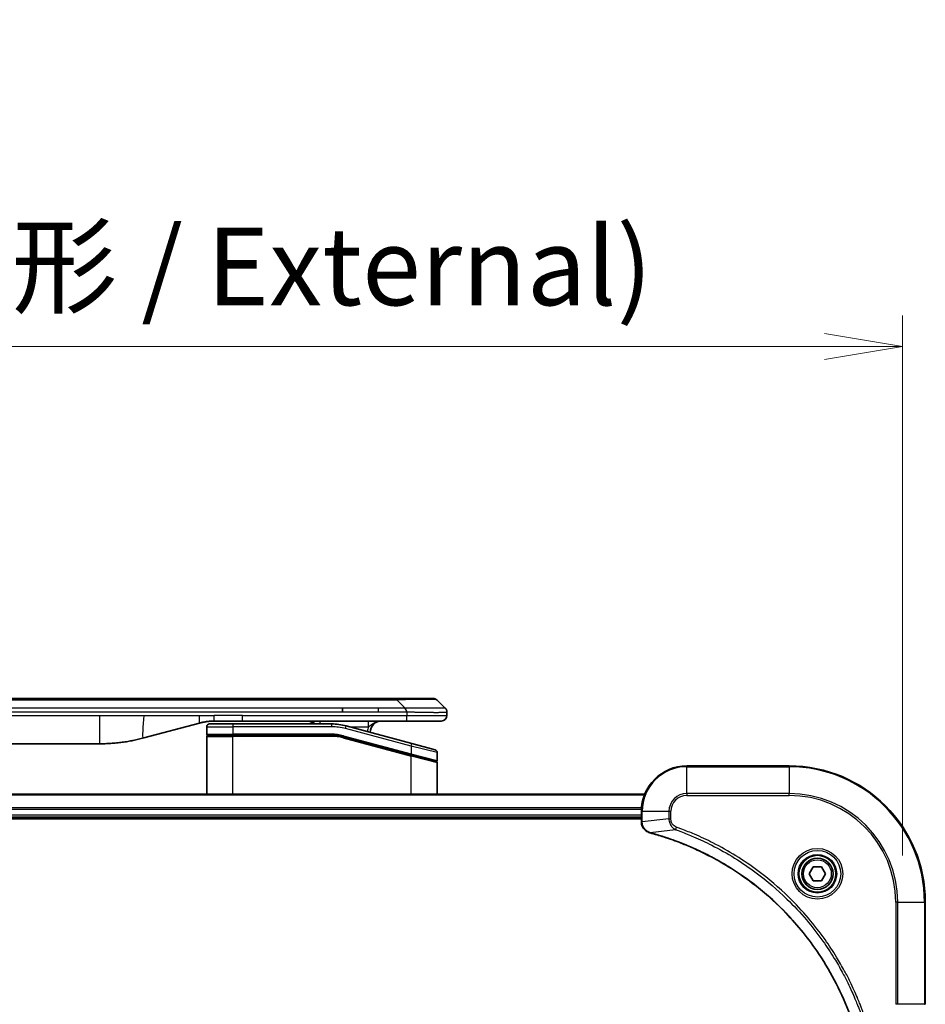
# Model space of a CAD drawing. Units: millimetres. Extents: x 0 to 8858, y 0 to 1546.
# Drawn here: x 3188 to 3348, y 869 to 1042 of the extents above; entities that cross this region are included whole.
import ezdxf

# ---------------------------------------------------------------- set-up
doc = ezdxf.new("R2010")
doc.units = ezdxf.units.MM
for name, color, linetype, lineweight in [('Dimension (ISO)', 7, 'Continuous', 18), ('Dimension (ISO) @ 1', 7, 'Continuous', 18), ('Visible (ISO)', 7, 'Continuous', 35), ('Visible Narrow (ISO)', 7, 'Continuous', 25)]:
    doc.layers.add(name, color=color, linetype=linetype, lineweight=lineweight)
doc.styles.add('Note Text (TK)', font='MS PGothic.ttf')
doc.dimstyles.new('Default - Method 1b (TK)', dxfattribs={"dimscale": 4.5, "dimtxt": 2.5, "dimasz": 2.5, "dimexe": 1, "dimexo": 1.5, "dimgap": 1, "dimtad": 1, "dimtoh": 1, "dimrnd": 1e-08, "dimdsep": 46, "dimtxsty": 'Note Text (TK)', "dimblk": 'OPEN', "dimcen": 0.09, "dimdle": 5, "dimclrd": 100, "dimclre": 100, "dimclrt": 7, "dimadec": 1, "dimazin": 1, "dimtfac": 1, "dimtmove": 0, "dimatfit": 3, "dimldrblk": 'OPEN', "dimfxl": 1, "dimtolj": 1, "dimlwd": -1, "dimlwe": -1, "dimarcsym": 0})

# ---------------------------------------------------------------- blocks, each defined once
blk = doc.blocks.new('_Open')
at = {"color": 0, "linetype": 'ByBlock', "lineweight": -2}
for p, q in [((-1, 0.167), (0, 0)), ((-1, -0.167), (0, 0)), ((0, 0), (-1, 0))]:
    blk.add_line(p, q, dxfattribs=at)
blk = doc.blocks.new('*D44')
at = {"layer": 'Defpoints', "color": 0}
for p in [(3343.96, 984.76), (2983.96, 886.88), (3343.96, 886.88)]:
    blk.add_point(p, dxfattribs=at)
at = {"layer": 'Dimension (ISO)', "color": 100}
for p, q in [((2983.96, 895.13), (2983.96, 990.26)), ((3343.96, 895.13), (3343.96, 990.26)), ((2997.71, 984.76), (3330.21, 984.76))]:
    blk.add_line(p, q, dxfattribs=at)
at = {"layer": 'Dimension (ISO)', "color": 100, "xscale": 13.75, "yscale": 13.75, "zscale": 13.75, "rotation": 180}
blk.add_blockref('_Open', (2983.96, 984.76), dxfattribs=at)
at = {"layer": 'Dimension (ISO)', "color": 100, "xscale": 13.75, "yscale": 13.75, "zscale": 13.75}
blk.add_blockref('_Open', (3343.96, 984.76), dxfattribs=at)
at = {"layer": 'Dimension (ISO)', "color": 7, "insert": (3026.08, 998.9), "char_height": 13.75, "attachment_point": 4, "style": 'Note Text (TK)'}
blk.add_mtext('\\A1;\\fMS PGothic|b0|i0;{\\H13.6950;360±0.5 (ケース外形 / External)}', dxfattribs=at)

msp = doc.modelspace()

# ---------------------------------------------------------------- linework, layer by layer
at = {"layer": 'Visible (ISO)'}
for p, q in [((3251.6853, 922.7837), (3076.2409, 922.7837)), ((3254.935, 922.7837), (3251.6853, 922.7837)), ((3254.935, 922.7837), (3261.2989, 922.7837)), ((3263.4202, 921.0766), (3262.006, 922.4909)), ((3245.3187, 920.3695), (3245.3187, 921.0766)), ((3263.7131, 920.3673), (3263.7131, 920.3696)), ((3263.7131, 920.3673), (3263.7131, 919.7837)), ((3220.1556, 918.443), (3210.314, 915.806)), ((3221.4131, 917.7837), (3221.4131, 916.4837)), ((3221.9131, 918.2837), (3226.0131, 918.2837)), ((3227.7437, 918.7837), (3222.7437, 918.7837)), ((3243.3966, 918.2837), (3226.0131, 918.2837)), ((3256.6419, 918.7837), (3227.7437, 918.7837)), ((3257.5425, 914.8461), (3245.9848, 917.943)), ((3262.7131, 918.7837), (3256.6419, 918.7837)), ((3221.4131, 905.8837), (3221.4131, 916.0837)), ((3221.6131, 916.2837), (3226.0131, 916.2837)), ((3221.6131, 916.2837), (3226.0131, 916.2837)), ((3243.3966, 916.2837), (3226.0131, 916.2837)), ((3243.3966, 916.2837), (3226.0131, 916.2837)), ((3245.4672, 916.0112), (3257.3614, 912.8241)), ((3245.4672, 916.0112), (3257.4649, 912.7964)), ((3125.3768, 914.7837), (3202.5494, 914.7837)), ((3257.5425, 914.8461), (3261.6425, 913.7475)), ((3257.4649, 912.7964), (3261.7614, 911.6451)), ((3257.4649, 912.7964), (3261.8649, 911.6174)), ((3262.0131, 913.2646), (3262.0131, 911.8383)), ((3262.0131, 905.8837), (3262.0131, 911.4242)), ((3323.9631, 910.8837), (3305.9631, 910.8837)), ((3298.5469, 905.8837), (3029.3793, 905.8837)), ((3297.9631, 902.8837), (3297.9631, 901.0527)), ((3029.9631, 901.8837), (3297.9631, 901.8837)), ((3029.9631, 901.5837), (3297.9631, 901.5837)), ((3297.9631, 901.0527), (3297.9631, 901.0374)), ((3327.5197, 891.8837), (3328.2414, 893.1337)), ((3328.2414, 890.6337), (3327.5197, 891.8837)), ((3328.2414, 893.1337), (3329.6848, 893.1337)), ((3329.6848, 893.1337), (3330.4065, 891.8837)), ((3330.4065, 891.8837), (3329.6848, 890.6337)), ((3329.6848, 890.6337), (3328.2414, 890.6337)), ((3347.9631, 868.8837), (3347.9631, 886.8837))]:
    msp.add_line(p, q, dxfattribs=at)
for radius in [3.25, 2.75]:
    msp.add_circle((3328.9631, 891.8837), radius, dxfattribs=at)
for centre, radius, start, end in [((3261.2989, 921.7837), 1, 44.999998, 89.999998), ((3262.7131, 919.7837), 1, 270.000003, 0.000003), ((3221.9131, 917.7837), 0.5, 90, 180), ((3239.0351, 916.7837), 2, 48.590378, 90), ((3243.3966, 908.2837), 10, 75, 90), ((3252.2131, 916.7837), 2, 90, 179.248449), ((3221.6131, 916.4837), 0.2, 179.999998, 270), ((3221.6131, 916.0837), 0.2, 90, 180.000001), ((3243.3966, 908.2837), 8, 75, 90), ((3243.3966, 908.2837), 8, 75, 90), ((3261.5131, 913.2646), 0.5, 0, 75), ((3261.8131, 911.8383), 0.2, 255.000001, 359.999997), ((3261.8131, 911.4242), 0.2, 0, 75), ((3305.9631, 902.8837), 8, 90, 180), ((3323.9631, 886.8837), 24, 0, 90)]:
    msp.add_arc(centre, radius, start, end, dxfattribs=at)
for points, knots in [([(3256.6421, 920.3673), (3256.6423, 920.3848), (3256.6414, 920.4025), (3256.6376, 920.4373), (3256.6347, 920.4544), (3256.6271, 920.4882), (3256.6224, 920.505), (3256.6115, 920.538), (3256.6053, 920.5543), (3256.5849, 920.6025), (3256.5689, 920.6339), (3256.5343, 920.6952), (3256.5158, 920.7251), (3256.4787, 920.7835), (3256.4601, 920.812), (3256.4253, 920.8677), (3256.409, 920.895), (3256.3883, 920.935), (3256.3819, 920.9482), (3256.3707, 920.9745), (3256.3658, 920.9875), (3256.3577, 921.0132), (3256.3546, 921.026), (3256.3503, 921.0515), (3256.3492, 921.0643), (3256.3492, 921.0766)], [0, 0, 0, 0, 0.06389862, 0.06389862, 0.12721911, 0.12721911, 0.19005817, 0.19005817, 0.25250562, 0.25250562, 0.37650585, 0.37650585, 0.49991093, 0.49991093, 0.62332646, 0.62332646, 0.74735854, 0.74735854, 0.80983041, 0.80983041, 0.87269995, 0.87269995, 0.93605741, 0.93605741, 1, 1, 1, 1]), ([(3263.4202, 921.0766), (3263.4326, 921.0643), (3263.4449, 921.0515), (3263.4568, 921.0387), (3263.4686, 921.026), (3263.48, 921.0132), (3263.491, 921.0003), (3263.502, 920.9875), (3263.5126, 920.9744), (3263.5229, 920.9613), (3263.533, 920.9482), (3263.5428, 920.935), (3263.5522, 920.9216), (3263.5709, 920.895), (3263.588, 920.8677), (3263.6035, 920.8398), (3263.6189, 920.812), (3263.6326, 920.7835), (3263.6446, 920.7543), (3263.6566, 920.7251), (3263.667, 920.6952), (3263.6757, 920.6646), (3263.6844, 920.6339), (3263.6915, 920.6025), (3263.6971, 920.5704), (3263.6999, 920.5543), (3263.7022, 920.538), (3263.7043, 920.5215), (3263.7063, 920.505), (3263.708, 920.4882), (3263.7093, 920.4714), (3263.7106, 920.4544), (3263.7115, 920.4373), (3263.7122, 920.42), (3263.7128, 920.4025), (3263.7131, 920.3848), (3263.7131, 920.3673)], [0, 0, 0, 0, 0.06393414, 0.06393414, 0.06393414, 0.12727971, 0.12727971, 0.12727971, 0.19013505, 0.19013505, 0.19013505, 0.25259143, 0.25259143, 0.25259143, 0.37659236, 0.37659236, 0.37659236, 0.49998231, 0.49998231, 0.49998231, 0.62337432, 0.62337432, 0.62337432, 0.74738158, 0.74738158, 0.74738158, 0.8098428, 0.8098428, 0.8098428, 0.87270421, 0.87270421, 0.87270421, 0.93605712, 0.93605712, 0.93605712, 1, 1, 1, 1]), ([(3222.7437, 918.7837), (3222.689, 918.7837), (3222.6342, 918.7833), (3222.5247, 918.7815), (3222.47, 918.7801), (3222.3063, 918.7748), (3222.1973, 918.7694), (3222.034, 918.7587), (3221.9797, 918.7547), (3221.8711, 918.7457), (3221.8168, 918.7408), (3221.7084, 918.7302), (3221.6543, 918.7244), (3221.5454, 918.7118), (3221.4907, 918.7051), (3221.3827, 918.6908), (3221.3295, 918.6834), (3221.2225, 918.6675), (3221.1687, 918.6591), (3221.0074, 918.6324), (3220.9001, 918.6129), (3220.7398, 918.581), (3220.6864, 918.57), (3220.5797, 918.5469), (3220.5265, 918.535), (3220.4201, 918.5102), (3220.367, 918.4974), (3220.2611, 918.4708), (3220.2082, 918.4571), (3220.1556, 918.443)], [0, 0, 0, 0, 0.06260386, 0.06260386, 0.1251107, 0.1251107, 0.24990167, 0.24990167, 0.31222633, 0.31222633, 0.37452597, 0.37452597, 0.43681836, 0.43681836, 0.49993838, 0.49993838, 0.56147382, 0.56147382, 0.62390351, 0.62390351, 0.74898571, 0.74898571, 0.81163675, 0.81163675, 0.87435758, 0.87435758, 0.93714608, 0.93714608, 1, 1, 1, 1]), ([(3210.314, 915.806), (3210.1624, 915.7653), (3210.0108, 915.726), (3209.8584, 915.6877), (3209.7056, 915.6493), (3209.552, 915.612), (3209.3979, 915.5759), (3209.2433, 915.5396), (3209.0882, 915.5046), (3208.9326, 915.4707), (3208.7763, 915.4367), (3208.6195, 915.4038), (3208.4624, 915.3722), (3208.4526, 915.3703), (3208.4427, 915.3683), (3208.4329, 915.3663), (3208.2848, 915.3367), (3208.1364, 915.3082), (3207.9876, 915.2807), (3207.8282, 915.2514), (3207.6684, 915.2232), (3207.5081, 915.1964), (3207.3472, 915.1694), (3207.1859, 915.1437), (3207.0241, 915.1193), (3206.8617, 915.0948), (3206.6988, 915.0716), (3206.5356, 915.0497), (3206.5261, 915.0485), (3206.5167, 915.0472), (3206.5072, 915.046), (3206.3528, 915.0254), (3206.1979, 915.006), (3206.0427, 914.9878), (3205.8776, 914.9685), (3205.712, 914.9504), (3205.546, 914.9338), (3205.3798, 914.9171), (3205.2132, 914.9018), (3205.0464, 914.8878), (3204.8783, 914.8738), (3204.7099, 914.8612), (3204.5412, 914.8499), (3204.3756, 914.8389), (3204.2096, 914.8293), (3204.0434, 914.821), (3203.8782, 914.8127), (3203.7128, 914.8058), (3203.5472, 914.8003), (3203.3799, 914.7948), (3203.2119, 914.7906), (3203.0443, 914.7878), (3202.8792, 914.7851), (3202.7146, 914.7837), (3202.5494, 914.7837)], [0, 0, 0, 0, 0.06118993, 0.06118993, 0.06118993, 0.12257954, 0.12257954, 0.12257954, 0.18421274, 0.18421274, 0.18421274, 0.24613532, 0.24613532, 0.24613532, 0.25001736, 0.25001736, 0.25001736, 0.30834527, 0.30834527, 0.30834527, 0.37079445, 0.37079445, 0.37079445, 0.43347362, 0.43347362, 0.43347362, 0.49637343, 0.49637343, 0.49637343, 0.50001093, 0.50001093, 0.50001093, 0.5594953, 0.5594953, 0.5594953, 0.62278616, 0.62278616, 0.62278616, 0.68614643, 0.68614643, 0.68614643, 0.74996872, 0.74996872, 0.74996872, 0.81265414, 0.81265414, 0.81265414, 0.87498553, 0.87498553, 0.87498553, 0.93795641, 0.93795641, 0.93795641, 1, 1, 1, 1]), ([(3297.9631, 901.0374), (3297.9631, 900.7768), (3298.0147, 900.5163), (3298.2178, 900.0233), (3298.374, 899.7928), (3298.7195, 899.4571), (3298.8926, 899.3352), (3299.1968, 899.1854), (3299.3192, 899.1394), (3299.4446, 899.1057)], [-0.196787795, -0.196787795, -0.196787795, -0.196787795, -0.138164041, -0.138164041, -0.076757801, -0.076757801, -0.029522231, -0.029522231, 0, 0, 0, 0]), ([(3299.4446, 899.1057), (3299.4566, 899.1025), (3299.4686, 899.0993), (3299.4927, 899.0928), (3299.5048, 899.0896), (3299.5169, 899.0863)], [0.00000000006, 0.00000000006, 0.00000000006, 0.00000000006, 0.00379309206, 0.00379309206, 0.00758618406, 0.00758618406, 0.00758618406, 0.00758618406]), ([(3299.5169, 899.0863), (3299.7256, 899.0299), (3299.9341, 898.9723), (3300.3412, 898.8569), (3300.54, 898.7992), (3301.1424, 898.6207), (3301.5449, 898.4961), (3302.4671, 898.1982), (3302.9856, 898.0217), (3303.9958, 897.6597), (3304.4877, 897.4751), (3305.6992, 896.9991), (3306.4154, 896.6991), (3308.0463, 895.9725), (3308.9562, 895.535), (3311.018, 894.4686), (3312.1605, 893.8217), (3314.7284, 892.2366), (3316.1357, 891.2692), (3319.4383, 888.751), (3321.2795, 887.1295), (3325.15, 883.2027), (3327.1089, 880.8279), (3331.0987, 875.0117), (3332.974, 871.4641), (3334.8054, 866.76), (3335.1603, 865.7588), (3335.6575, 864.2066), (3335.822, 863.6627), (3336.0417, 862.8904), (3336.1045, 862.6642), (3336.1657, 862.4375)], [0, 0, 0, 0, 0.06549657, 0.06549657, 0.12817861, 0.12817861, 0.2557943, 0.2557943, 0.42169471, 0.42169471, 0.58081118, 0.58081118, 0.81593963, 0.81593963, 1.12160661, 1.12160661, 1.51897368, 1.51897368, 2.03555087, 2.03555087, 2.7767893, 2.7767893, 3.70555522, 3.70555522, 4.91295092, 4.91295092, 5.23453446, 5.23453446, 5.40661912, 5.40661912, 5.47772979, 5.47772979, 5.47772979, 5.47772979])]:
    msp.add_open_spline(points, degree=3, knots=knots, dxfattribs=at)
at = {"layer": 'Visible Narrow (ISO)'}
for p, q in [((3254.9349, 922.4909), (3072.9913, 922.4909)), ((3254.9349, 922.4909), (3254.935, 922.7837)), ((3256.3492, 921.0766), (3254.9349, 922.4909)), ((3125.3768, 919.7837), (3202.5494, 919.7837)), ((3245.3187, 921.0766), (3163.9631, 921.0766)), ((3245.3187, 920.3695), (3163.9631, 920.3695)), ((3202.5494, 919.7837), (3210.314, 919.7837)), ((3202.5494, 919.7837), (3202.5494, 914.7837)), ((3210.314, 919.7837), (3220.1556, 919.7837)), ((3220.1556, 919.7837), (3222.7437, 919.7837)), ((3227.7437, 919.7837), (3222.7437, 919.7837)), ((3222.7437, 918.7837), (3222.7437, 919.7837)), ((3227.7437, 919.7837), (3256.6421, 919.7837)), ((3227.7437, 918.7837), (3227.7437, 919.7837)), ((3251.6853, 921.0766), (3245.3187, 921.0766)), ((3251.6853, 920.3695), (3245.3187, 920.3695)), ((3256.3492, 921.0766), (3251.6853, 921.0766)), ((3251.6853, 920.3695), (3251.6853, 921.0766)), ((3256.6421, 920.3673), (3256.6421, 919.7837)), ((3256.6421, 919.7837), (3263.7131, 919.7837)), ((3221.4131, 917.7837), (3226.0131, 917.7837)), ((3226.0131, 918.2837), (3226.0131, 917.7837)), ((3226.0131, 917.7837), (3226.0131, 916.4837)), ((3243.3966, 917.7837), (3226.0131, 917.7837)), ((3243.3966, 918.2837), (3243.3966, 917.7837)), ((3245.8554, 917.46), (3245.9848, 917.943)), ((3246.5791, 917.7837), (3249.9218, 917.7837)), ((3221.4131, 916.4837), (3226.0131, 916.4837)), ((3221.4131, 916.0837), (3226.0131, 916.0837)), ((3243.3966, 916.4837), (3226.0131, 916.4837)), ((3226.0131, 905.8837), (3226.0131, 916.0837)), ((3243.3966, 916.0837), (3226.0131, 916.0837)), ((3243.3966, 916.2837), (3243.3966, 916.4837)), ((3243.3966, 916.0837), (3243.3966, 916.2837)), ((3245.4672, 916.0112), (3245.4154, 915.818)), ((3245.5189, 916.2043), (3245.4672, 916.0112)), ((3245.5189, 916.2043), (3257.4131, 913.0173)), ((3257.4131, 914.3632), (3245.8554, 917.46)), ((3245.4154, 915.818), (3257.4131, 912.6032)), ((3257.4131, 914.3632), (3257.5425, 914.8461)), ((3262.0131, 913.2646), (3257.4131, 914.3632)), ((3257.4131, 914.3632), (3257.4131, 913.0173)), ((3257.3614, 912.8241), (3257.4131, 913.0173)), ((3257.4131, 913.0173), (3262.0131, 911.8383)), ((3257.4131, 912.6032), (3257.4649, 912.7964)), ((3257.4131, 905.8837), (3257.4131, 912.6032)), ((3262.0131, 911.4242), (3257.4131, 912.6032)), ((3305.9631, 910.7373), (3305.9631, 910.8837)), ((3323.9631, 910.7373), (3323.9631, 910.8837)), ((3305.9631, 910.7373), (3323.9631, 910.7373)), ((3305.9631, 906.0302), (3305.9631, 910.7373)), ((3323.9631, 910.7373), (3323.9631, 906.0302)), ((3029.4071, 905.8142), (3298.5192, 905.8142)), ((3305.9631, 906.0302), (3305.9631, 905.6766)), ((3323.9631, 906.0302), (3305.9631, 906.0302)), ((3305.9631, 905.6766), (3323.9631, 905.6766)), ((3323.9631, 905.6766), (3323.9631, 906.0302)), ((3297.9849, 903.4737), (3029.9413, 903.4737)), ((3029.955, 903.2432), (3297.9712, 903.2432)), ((3297.9631, 902.1837), (3029.9631, 902.1837)), ((3297.9631, 902.8837), (3298.1096, 902.8837)), ((3298.1096, 901.0527), (3298.1096, 902.8837)), ((3298.1096, 902.8837), (3302.8167, 902.8837)), ((3302.8167, 902.8837), (3302.8167, 901.5466)), ((3302.8167, 902.8837), (3303.1702, 902.8837)), ((3303.1702, 901.5466), (3303.1702, 902.8837)), ((3298.1096, 901.0527), (3297.9631, 901.0527)), ((3302.8167, 901.5466), (3298.1096, 901.0527)), ((3302.8167, 901.5466), (3303.1702, 901.5466)), ((3303.9925, 899.646), (3299.5248, 899.1153)), ((3303.9925, 899.646), (3304.1459, 900.0786)), ((3342.756, 886.8837), (3342.756, 868.8837)), ((3343.1096, 886.8837), (3342.756, 886.8837)), ((3343.1096, 868.8837), (3343.1096, 886.8837)), ((3343.1096, 886.8837), (3347.8167, 886.8837)), ((3347.8167, 886.8837), (3347.8167, 868.8837)), ((3347.8167, 886.8837), (3347.9631, 886.8837)), ((3343.1096, 868.8837), (3342.756, 868.8837)), ((3347.8167, 868.8837), (3343.1096, 868.8837)), ((3347.8167, 868.8837), (3347.9631, 868.8837))]:
    msp.add_line(p, q, dxfattribs=at)
for radius in [4.4571, 4.1036, 3.3964, 2.45]:
    msp.add_circle((3328.9631, 891.8837), radius, dxfattribs=at)
for centre, radius, start, end in [((3243.3966, 908.2837), 9.5, 75.000004, 89.999996), ((3252.2131, 916.7837), 2.5, 156.421808, 176.355834), ((3243.3966, 908.2837), 8.2, 75.000011, 89.99999), ((3305.9631, 902.8837), 7.8536, 90, 180), ((3323.9631, 886.8837), 23.8536, 0, 90), ((3305.9631, 902.8837), 3.1464, 90, 180), ((3305.9631, 902.8837), 2.7929, 90, 180), ((3323.9631, 886.8837), 19.1464, 0, 90), ((3323.9631, 886.8837), 18.7929, 0, 90)]:
    msp.add_arc(centre, radius, start, end, dxfattribs=at)
for centre, major_axis, ratio, start_param, end_param in [((3248.5707, 921.7837), (-13.4415, -0.6951), 0.03187132, 3.1703227, 4.21750665), ((3241.3265, 917.7837), (0, 1), 0.00016351, 6.28318421, 7.33038255), ((3243.6502, 910.2103), (-6.7106, 0.8835), 0.8652906, 4.56139819, 4.86337977), ((3298.4631, 901.0374), (-0.5, 0), 0.00935385, 0, 0.78591171), ((3299.5742, 899.5887), (-0.1296, -0.4829), 0.14287502, 5.88309318, 6.28318531), ((3299.6472, 899.569), (-0.1303, -0.4827), 0.00038233, 0, 0.34837257)]:
    msp.add_ellipse(centre, major_axis=major_axis, ratio=ratio, start_param=start_param, end_param=end_param, dxfattribs=at)
for points in [[(3210.314, 919.7837), (3210.314, 917.9742), (3209.8492, 915.6814), (3210.314, 915.806)], [(3220.1556, 918.443), (3220.0853, 918.4242), (3220.1556, 919.1903), (3220.1556, 919.7837)]]:
    msp.add_open_spline(points, degree=3, dxfattribs=at)
for points, knots in [([(3256.6421, 920.3673), (3256.6259, 920.3673), (3256.6095, 920.3673), (3256.593, 920.3673), (3256.5767, 920.3674), (3256.5604, 920.3674), (3256.5439, 920.3674), (3256.5097, 920.3674), (3256.475, 920.3675), (3256.44, 920.3676), (3256.3705, 920.3678), (3256.2999, 920.368), (3256.2304, 920.3683), (3256.1594, 920.3685), (3256.0896, 920.3688), (3256.0233, 920.369), (3255.9902, 920.3691), (3255.9579, 920.3692), (3255.9269, 920.3693), (3255.8932, 920.3694), (3255.861, 920.3695), (3255.8304, 920.3695), (3255.8058, 920.3696), (3255.7823, 920.3696), (3255.7601, 920.3696), (3255.7546, 920.3696), (3255.7491, 920.3696), (3255.7437, 920.3696), (3255.7157, 920.3696), (3255.6877, 920.3696), (3255.6597, 920.3696), (3255.6038, 920.3696), (3255.5478, 920.3696), (3255.4919, 920.3696), (3255.3799, 920.3696), (3255.268, 920.3696), (3255.1561, 920.3696), (3254.7085, 920.3696), (3254.261, 920.3695), (3253.8134, 920.3695), (3253.104, 920.3695), (3252.3947, 920.3695), (3251.6853, 920.3695)], [0, 0, 0, 0, 0.00786211, 0.00786211, 0.00786211, 0.01556505, 0.01556505, 0.01556505, 0.03149672, 0.03149672, 0.03149672, 0.06313557, 0.06313557, 0.06313557, 0.09540102, 0.09540102, 0.09540102, 0.1114991, 0.1114991, 0.1114991, 0.12889921, 0.12889921, 0.12889921, 0.14291714, 0.14291714, 0.14291714, 0.1463611, 0.1463611, 0.1463611, 0.16401835, 0.16401835, 0.16401835, 0.19933165, 0.19933165, 0.19933165, 0.26995355, 0.26995355, 0.26995355, 0.5523816, 0.5523816, 0.5523816, 1, 1, 1, 1]), ([(3263.4202, 921.0766), (3263.419, 921.0779), (3263.4177, 921.0789), (3263.4151, 921.0808), (3263.4137, 921.0816), (3263.4093, 921.0836), (3263.406, 921.0844), (3263.4018, 921.0849), (3263.4012, 921.085), (3263.3975, 921.0853), (3263.394, 921.0853), (3263.3891, 921.0852), (3263.3881, 921.0852), (3263.3858, 921.0851), (3263.3844, 921.0851), (3263.3805, 921.085), (3263.378, 921.0849), (3263.374, 921.0849), (3263.3728, 921.0849), (3263.3701, 921.0849), (3263.3685, 921.085), (3263.3657, 921.0851), (3263.3645, 921.0851), (3263.3614, 921.0852), (3263.3596, 921.0852), (3263.3566, 921.0853), (3263.3553, 921.0853), (3263.3488, 921.0855), (3263.3432, 921.0856), (3263.336, 921.0857), (3263.3348, 921.0857), (3263.3197, 921.086), (3263.3039, 921.0861), (3263.2852, 921.0863), (3263.2842, 921.0863), (3263.2647, 921.0864), (3263.2442, 921.0865), (3263.1977, 921.0867), (3263.1715, 921.0867), (3263.1143, 921.0866), (3263.0833, 921.0866), (3263.0181, 921.0864), (3262.9842, 921.0863), (3262.9459, 921.0862), (3262.9437, 921.0862), (3262.9031, 921.086), (3262.862, 921.0858), (3262.7792, 921.0855), (3262.738, 921.0853), (3262.6896, 921.0851), (3262.6845, 921.0851), (3262.6306, 921.0849), (3262.5791, 921.0847), (3262.479, 921.0843), (3262.4312, 921.0841), (3262.3726, 921.0839), (3262.3637, 921.0839), (3262.2955, 921.0837), (3262.2336, 921.0835), (3262.117, 921.0832), (3262.0633, 921.0831), (3261.9946, 921.083), (3261.9813, 921.083), (3261.8982, 921.0828), (3261.8261, 921.0828), (3261.7142, 921.0827), (3261.6763, 921.0826), (3261.6281, 921.0826), (3261.6184, 921.0826), (3261.5979, 921.0826), (3261.5869, 921.0826), (3261.5722, 921.0826), (3261.5636, 921.0826), (3261.5501, 921.0826), (3261.5353, 921.0826), (3261.5155, 921.0826), (3261.4906, 921.0826), (3261.4705, 921.0826), (3261.4403, 921.0826), (3261.42, 921.0826), (3261.3588, 921.0826), (3261.3174, 921.0827), (3261.2097, 921.0827), (3261.1426, 921.0828), (3261.0553, 921.0829), (3261.0362, 921.0829), (3260.9286, 921.0831), (3260.8382, 921.0832), (3260.6719, 921.0835), (3260.5966, 921.0836), (3260.5014, 921.0838), (3260.4823, 921.0838), (3260.367, 921.0841), (3260.2692, 921.0843), (3260.0884, 921.0846), (3260.006, 921.0848), (3259.9041, 921.085), (3259.8854, 921.0851), (3259.764, 921.0853), (3259.66, 921.0855), (3259.4674, 921.0858), (3259.3792, 921.086), (3259.272, 921.0861), (3259.2537, 921.0861), (3259.0369, 921.0864), (3258.8352, 921.0866), (3258.6134, 921.0867), (3258.5954, 921.0867), (3258.4658, 921.0867), (3258.3535, 921.0867), (3258.1452, 921.0866), (3258.0494, 921.0865), (3257.9355, 921.0863), (3257.9177, 921.0863), (3257.8032, 921.0862), (3257.7063, 921.086), (3257.5914, 921.0858), (3257.5735, 921.0857), (3257.5269, 921.0856), (3257.4981, 921.0856), (3257.4582, 921.0855), (3257.4473, 921.0854), (3257.4184, 921.0854), (3257.4005, 921.0853), (3257.3681, 921.0852), (3257.3537, 921.0852), (3257.3246, 921.0851), (3257.3099, 921.0851), (3257.2834, 921.085), (3257.2716, 921.0851), (3257.256, 921.0851), (3257.2523, 921.0851), (3257.233, 921.0851), (3257.2175, 921.0851), (3257.1681, 921.0852), (3257.1342, 921.0853), (3257.0846, 921.0855), (3257.0687, 921.0855), (3257.0349, 921.0856), (3257.0168, 921.0856), (3256.9398, 921.0857), (3256.8808, 921.0856), (3256.8088, 921.0852), (3256.7959, 921.0851), (3256.7099, 921.0845), (3256.6367, 921.0836), (3256.5279, 921.0816), (3256.4921, 921.0808), (3256.4206, 921.0789), (3256.3849, 921.0779), (3256.3492, 921.0766)], [0, 0, 0, 0, 0.00951843, 0.00951843, 0.01927017, 0.01927017, 0.03897756, 0.03897756, 0.04192115, 0.04192115, 0.05819961, 0.05819961, 0.06210716, 0.06210716, 0.0673145, 0.0673145, 0.07589045, 0.07589045, 0.07949473, 0.07949473, 0.08378297, 0.08378297, 0.08700508, 0.08700508, 0.09150359, 0.09150359, 0.09449125, 0.09449125, 0.10692923, 0.10692923, 0.1094537, 0.1094537, 0.13771659, 0.13771659, 0.13933656, 0.13933656, 0.168411, 0.168411, 0.19896324, 0.19896324, 0.22943128, 0.22943128, 0.2581017, 0.2581017, 0.2598073, 0.2598073, 0.29010163, 0.29010163, 0.31714072, 0.31714072, 0.32030271, 0.32030271, 0.35040524, 0.35040524, 0.375904, 0.375904, 0.38041489, 0.38041489, 0.4103459, 0.4103459, 0.43444291, 0.43444291, 0.44021323, 0.44021323, 0.47003429, 0.47003429, 0.48494369, 0.48494369, 0.48866986, 0.48866986, 0.49284669, 0.49284669, 0.49425893, 0.49612193, 0.49798503, 0.49984815, 0.50357136, 0.50729437, 0.50729437, 0.51474107, 0.51474107, 0.52963783, 0.52963783, 0.55297, 0.55297, 0.5594638, 0.5594638, 0.58933565, 0.58933565, 0.61331518, 0.61331518, 0.6192715, 0.6192715, 0.64928674, 0.64928674, 0.67388392, 0.67388392, 0.67939323, 0.67939323, 0.7095977, 0.7095977, 0.73473574, 0.73473574, 0.73990333, 0.73990333, 0.79588224, 0.79588224, 0.8008112, 0.8008112, 0.83141419, 0.83141419, 0.85731042, 0.85731042, 0.86211705, 0.86211705, 0.88812643, 0.88812643, 0.89290995, 0.89290995, 0.90062179, 0.90062179, 0.9035569, 0.9035569, 0.90833924, 0.90833924, 0.9122001, 0.9122001, 0.91610966, 0.91610966, 0.91926425, 0.91926425, 0.92025821, 0.92025821, 0.92440673, 0.92440673, 0.93342038, 0.93342038, 0.93763073, 0.93763073, 0.94243407, 0.94243407, 0.95812979, 0.95812979, 0.96156293, 0.96156293, 0.98100212, 0.98100212, 0.99050094, 0.99050094, 1, 1, 1, 1]), ([(3263.7131, 920.3673), (3263.7131, 920.3667), (3263.713, 920.366), (3263.7127, 920.3646), (3263.7125, 920.3639), (3263.7117, 920.3618), (3263.7108, 920.3604), (3263.7095, 920.3588), (3263.7093, 920.3585), (3263.708, 920.3571), (3263.7067, 920.3558), (3263.7041, 920.3539), (3263.7031, 920.3531), (3263.7006, 920.3516), (3263.6992, 920.3508), (3263.697, 920.3497), (3263.6963, 920.3493), (3263.6946, 920.3485), (3263.6935, 920.3481), (3263.6905, 920.3468), (3263.6884, 920.3461), (3263.6854, 920.345), (3263.6845, 920.3447), (3263.6798, 920.3431), (3263.6757, 920.3418), (3263.6703, 920.3403), (3263.6694, 920.3401), (3263.6578, 920.337), (3263.6452, 920.3342), (3263.6297, 920.3312), (3263.6288, 920.3311), (3263.6126, 920.328), (3263.595, 920.3252), (3263.554, 920.3196), (3263.5305, 920.3167), (3263.4778, 920.3112), (3263.4487, 920.3084), (3263.3868, 920.3033), (3263.3542, 920.3009), (3263.317, 920.2985), (3263.3149, 920.2984), (3263.2751, 920.2958), (3263.2346, 920.2935), (3263.152, 920.2893), (3263.1105, 920.2874), (3263.0614, 920.2854), (3263.0563, 920.2851), (3263.0013, 920.283), (3262.9484, 920.2811), (3262.8449, 920.278), (3262.795, 920.2766), (3262.7337, 920.2752), (3262.7244, 920.275), (3262.6526, 920.2733), (3262.5872, 920.2721), (3262.4633, 920.2702), (3262.4059, 920.2694), (3262.3323, 920.2686), (3262.318, 920.2685), (3262.2287, 920.2676), (3262.1509, 920.267), (3262.0298, 920.2665), (3261.9887, 920.2663), (3261.9364, 920.2662), (3261.9259, 920.2662), (3261.9036, 920.2662), (3261.8917, 920.2662), (3261.8757, 920.2661), (3261.8664, 920.2661), (3261.8516, 920.2661), (3261.8355, 920.2661), (3261.8247, 920.2661), (3261.8085, 920.2661), (3261.7869, 920.2661), (3261.765, 920.2661), (3261.7321, 920.2662), (3261.71, 920.2662), (3261.6432, 920.2663), (3261.598, 920.2665), (3261.4804, 920.2669), (3261.4071, 920.2673), (3261.3116, 920.268), (3261.2907, 920.2681), (3261.1732, 920.269), (3261.0743, 920.2699), (3260.8925, 920.2719), (3260.8104, 920.2728), (3260.7063, 920.2742), (3260.6856, 920.2744), (3260.5601, 920.2761), (3260.4535, 920.2777), (3260.2571, 920.2808), (3260.1677, 920.2823), (3260.0572, 920.2842), (3260.037, 920.2845), (3259.9059, 920.2869), (3259.7936, 920.289), (3259.5863, 920.293), (3259.4916, 920.295), (3259.3767, 920.2974), (3259.3571, 920.2978), (3259.1259, 920.3027), (3258.9112, 920.3075), (3258.6754, 920.313), (3258.6563, 920.3134), (3258.5194, 920.3167), (3258.401, 920.3195), (3258.1818, 920.3249), (3258.0812, 920.3274), (3257.9618, 920.3304), (3257.9431, 920.3309), (3257.8235, 920.3339), (3257.7223, 920.3365), (3257.6024, 920.3396), (3257.5838, 920.3401), (3257.5352, 920.3413), (3257.5053, 920.3421), (3257.4638, 920.3432), (3257.4524, 920.3435), (3257.4222, 920.3443), (3257.4038, 920.3447), (3257.3704, 920.3456), (3257.3554, 920.346), (3257.3255, 920.3468), (3257.3104, 920.3472), (3257.2845, 920.3479), (3257.2734, 920.3482), (3257.2589, 920.3486), (3257.2556, 920.3487), (3257.2388, 920.3492), (3257.2253, 920.3495), (3257.1852, 920.3507), (3257.1586, 920.3515), (3257.108, 920.353), (3257.0839, 920.3537), (3257.0214, 920.3556), (3256.983, 920.3568), (3256.9362, 920.3583), (3256.9281, 920.3586), (3256.8742, 920.3603), (3256.8289, 920.3617), (3256.7607, 920.3638), (3256.738, 920.3645), (3256.6905, 920.3659), (3256.6657, 920.3666), (3256.6421, 920.3673)], [0, 0, 0, 0, 0.00603093, 0.00603093, 0.01200082, 0.01200082, 0.02386453, 0.02386453, 0.0256517, 0.0256517, 0.03613138, 0.03613138, 0.04274016, 0.04274016, 0.04983235, 0.04983235, 0.05322303, 0.05322303, 0.05754644, 0.05754644, 0.0655788, 0.0655788, 0.06869046, 0.06869046, 0.08156439, 0.08156439, 0.08417983, 0.08417983, 0.11351507, 0.11351507, 0.11519956, 0.11519956, 0.14549648, 0.14549648, 0.17747096, 0.17747096, 0.20949575, 0.20949575, 0.23975641, 0.23975641, 0.24155998, 0.24155998, 0.27369023, 0.27369023, 0.30250814, 0.30250814, 0.30588615, 0.30588615, 0.33812709, 0.33812709, 0.36554526, 0.36554526, 0.3704056, 0.3704056, 0.40272297, 0.40272297, 0.4288146, 0.4288146, 0.43507034, 0.43507034, 0.46743781, 0.46743781, 0.48363607, 0.48363607, 0.48768525, 0.48768525, 0.49222443, 0.49222443, 0.49375923, 0.49578394, 0.49780875, 0.4998336, 0.4998336, 0.50387997, 0.50792604, 0.50792604, 0.51601838, 0.51601838, 0.53220268, 0.53220268, 0.55753216, 0.55753216, 0.56457512, 0.56457512, 0.59692782, 0.59692782, 0.62282899, 0.62282899, 0.6292513, 0.6292513, 0.66153724, 0.66153724, 0.68789286, 0.68789286, 0.69378262, 0.69378262, 0.72598258, 0.72598258, 0.75266521, 0.75266521, 0.75813556, 0.75813556, 0.81713068, 0.81713068, 0.82230116, 0.82230116, 0.85432155, 0.85432155, 0.88131133, 0.88131133, 0.88631061, 0.88631061, 0.91331134, 0.91331134, 0.91826749, 0.91826749, 0.92625167, 0.92625167, 0.92928915, 0.92928915, 0.9342914, 0.9342914, 0.93829671, 0.93829671, 0.94218101, 0.94218101, 0.94512943, 0.94512943, 0.94602349, 0.94602349, 0.94957856, 0.94957856, 0.95661043, 0.95661043, 0.96301317, 0.96301317, 0.97327411, 0.97327411, 0.97543021, 0.97543021, 0.98763403, 0.98763403, 0.99371993, 0.99371993, 1, 1, 1, 1]), ([(3240.5654, 918.2837), (3240.5439, 918.2976), (3240.5222, 918.3114), (3240.4779, 918.339), (3240.4553, 918.3528), (3240.4174, 918.3755), (3240.4022, 918.3845), (3240.3792, 918.3978), (3240.3715, 918.4022), (3240.3402, 918.4202), (3240.3164, 918.4335), (3240.2684, 918.4595), (3240.2443, 918.4722), (3240.1952, 918.4973), (3240.1703, 918.5096), (3240.1326, 918.5277), (3240.12, 918.5336), (3240.1017, 918.5421), (3240.0961, 918.5446), (3240.0833, 918.5505), (3240.076, 918.5537), (3240.0427, 918.5686), (3240.0165, 918.5797), (3239.9637, 918.6014), (3239.9369, 918.6119), (3239.8827, 918.6322), (3239.8552, 918.642), (3239.8057, 918.6587), (3239.7838, 918.6658), (3239.7559, 918.6744), (3239.7501, 918.6762), (3239.716, 918.6864), (3239.6876, 918.6945), (3239.6304, 918.7096), (3239.6016, 918.7166), (3239.5436, 918.7298), (3239.5143, 918.7359), (3239.4587, 918.7464), (3239.4323, 918.7509), (3239.373, 918.7601), (3239.3399, 918.7646), (3239.2767, 918.7718), (3239.2466, 918.7746), (3239.1864, 918.7792), (3239.1562, 918.7809), (3239.0957, 918.7832), (3239.0654, 918.7837), (3239.0351, 918.7837)], [0.356400456, 0.356400456, 0.356400456, 0.356400456, 0.386783247, 0.386783247, 0.418241256, 0.418241256, 0.439180956, 0.439180956, 0.44969261, 0.44969261, 0.481978662, 0.481978662, 0.51426377, 0.51426377, 0.5471853, 0.5471853, 0.563810276, 0.563810276, 0.571025839, 0.571025839, 0.580502288, 0.580502288, 0.614168321, 0.614168321, 0.648139725, 0.648139725, 0.682549547, 0.682549547, 0.709841964, 0.709841964, 0.716966074, 0.716966074, 0.751901098, 0.751901098, 0.786828733, 0.786828733, 0.82213494, 0.82213494, 0.853625972, 0.853625972, 0.89300602, 0.89300602, 0.928571169, 0.928571169, 0.964268297, 0.964268297, 1, 1, 1, 1]), ([(3252.2131, 918.7837), (3252.1828, 918.7837), (3252.1526, 918.7832), (3252.092, 918.7809), (3252.0618, 918.7792), (3252.0016, 918.7746), (3251.9715, 918.7718), (3251.9084, 918.7646), (3251.8753, 918.7601), (3251.8159, 918.7509), (3251.7896, 918.7464), (3251.7339, 918.7359), (3251.7046, 918.7298), (3251.6466, 918.7166), (3251.6178, 918.7096), (3251.5606, 918.6945), (3251.5322, 918.6864), (3251.4981, 918.6762), (3251.4923, 918.6744), (3251.4642, 918.6657), (3251.4419, 918.6585), (3251.3924, 918.6418), (3251.3653, 918.6321), (3251.3113, 918.6119), (3251.2846, 918.6014), (3251.2317, 918.5797), (3251.2055, 918.5686), (3251.1722, 918.5537), (3251.1649, 918.5505), (3251.1521, 918.5446), (3251.1465, 918.5421), (3251.1283, 918.5336), (3251.1156, 918.5277), (3251.0779, 918.5096), (3251.0529, 918.4973), (3251.0039, 918.4722), (3250.9798, 918.4595), (3250.9318, 918.4335), (3250.908, 918.4202), (3250.8767, 918.4022), (3250.869, 918.3978), (3250.846, 918.3845), (3250.8308, 918.3755), (3250.7929, 918.3528), (3250.7702, 918.3389), (3250.7255, 918.311), (3250.7033, 918.297), (3250.66, 918.2691), (3250.6389, 918.2552), (3250.6108, 918.2366), (3250.6038, 918.2319), (3250.5826, 918.2178), (3250.5685, 918.2083), (3250.5341, 918.185), (3250.5139, 918.1712), (3250.4734, 918.1434), (3250.4531, 918.1294), (3250.4133, 918.1018), (3250.3939, 918.0883), (3250.369, 918.0711), (3250.3635, 918.0673), (3250.3538, 918.0606), (3250.3495, 918.0576), (3250.3355, 918.0479), (3250.3257, 918.0412), (3250.3063, 918.0277), (3250.2965, 918.021), (3250.2773, 918.0079), (3250.2679, 918.0014), (3250.2491, 917.9886), (3250.2397, 917.9823), (3250.2256, 917.9728), (3250.221, 917.9696), (3250.2117, 917.9634), (3250.207, 917.9603), (3250.1931, 917.951), (3250.1839, 917.9448), (3250.1629, 917.9309), (3250.1511, 917.9232), (3250.1328, 917.9113), (3250.1262, 917.9071), (3250.1105, 917.897), (3250.1013, 917.8911), (3250.0828, 917.8794), (3250.0735, 917.8735), (3250.0549, 917.862), (3250.0456, 917.8562), (3250.0316, 917.8477), (3250.027, 917.8449), (3250.0176, 917.8392), (3250.0129, 917.8364), (3249.9987, 917.8279), (3249.9892, 917.8223), (3249.9749, 917.8139), (3249.9701, 917.8112), (3249.9605, 917.8056), (3249.9557, 917.8028), (3249.9461, 917.7973), (3249.9413, 917.7946), (3249.9316, 917.7892), (3249.9267, 917.7865), (3249.9218, 917.7837)], [0, 0, 0, 0, 0.03573906, 0.03573906, 0.0714276, 0.0714276, 0.10699337, 0.10699337, 0.14637403, 0.14637403, 0.17786647, 0.17786647, 0.21317947, 0.21317947, 0.24810774, 0.24810774, 0.2830384, 0.2830384, 0.29015804, 0.29015804, 0.31779482, 0.31779482, 0.35189224, 0.35189224, 0.38586766, 0.38586766, 0.41950159, 0.41950159, 0.42897416, 0.42897416, 0.43619367, 0.43619367, 0.45278571, 0.45278571, 0.48569847, 0.48569847, 0.51800495, 0.51800495, 0.55031324, 0.55031324, 0.56081904, 0.56081904, 0.58176484, 0.58176484, 0.61321897, 0.61321897, 0.64431638, 0.64431638, 0.67427629, 0.67427629, 0.68423673, 0.68423673, 0.70443534, 0.70443534, 0.73340764, 0.73340764, 0.76260039, 0.76260039, 0.7905673, 0.7905673, 0.79836459, 0.79836459, 0.80455473, 0.80455473, 0.81845356, 0.81845356, 0.83239772, 0.83239772, 0.84581647, 0.84581647, 0.8591361, 0.8591361, 0.86571305, 0.86571305, 0.87227596, 0.87227596, 0.8852744, 0.8852744, 0.9017165, 0.9017165, 0.91074878, 0.91074878, 0.92348177, 0.92348177, 0.93619495, 0.93619495, 0.94889713, 0.94889713, 0.95520866, 0.95520866, 0.96157166, 0.96157166, 0.97435251, 0.97435251, 0.98071419, 0.98071419, 0.98716276, 0.98716276, 0.99354945, 0.99354945, 1, 1, 1, 1]), ([(3298.1098, 901.0341), (3298.1097, 901.0372), (3298.1097, 901.0403), (3298.1096, 901.0465), (3298.1096, 901.0496), (3298.1096, 901.0527)], [-0.00153668531, -0.00153668531, -0.00153668531, -0.00153668531, -0.00076834265, -0.00076834265, 0, 0, 0, 0]), ([(3299.428, 899.1511), (3299.3067, 899.1965), (3299.1922, 899.2534), (3298.914, 899.4247), (3298.7618, 899.5531), (3298.4621, 899.8872), (3298.3299, 900.1048), (3298.1568, 900.5602), (3298.1122, 900.7966), (3298.1098, 901.0341)], [0, 0, 0, 0, 0.029522231, 0.029522231, 0.076757801, 0.076757801, 0.138164041, 0.138164041, 0.196787795, 0.196787795, 0.196787795, 0.196787795]), ([(3302.8167, 901.5466), (3302.819, 901.296), (3302.8643, 901.0469), (3303.0295, 900.5972), (3303.1416, 900.3944), (3303.3985, 900.0704), (3303.5297, 899.9411), (3303.7767, 899.7603), (3303.88, 899.6977), (3303.9925, 899.646)], [-0.187504168, -0.187504168, -0.187504168, -0.187504168, -0.125670471, -0.125670471, -0.069816928, -0.069816928, -0.026852665, -0.026852665, 0, 0, 0, 0]), ([(3304.1459, 900.0786), (3304.0615, 900.1085), (3303.9804, 900.1477), (3303.7818, 900.2689), (3303.6714, 900.3624), (3303.452, 900.6082), (3303.3536, 900.7697), (3303.2094, 901.1345), (3303.1702, 901.3405), (3303.1702, 901.5466)], [0, 0, 0, 0, 0.026852665, 0.026852665, 0.069816928, 0.069816928, 0.125670471, 0.125670471, 0.187504168, 0.187504168, 0.187504168, 0.187504168]), ([(3299.5248, 899.1153), (3299.508, 899.1214), (3299.4916, 899.1274), (3299.4594, 899.1394), (3299.4435, 899.1453), (3299.428, 899.1511)], [-0.00758618406, -0.00758618406, -0.00758618406, -0.00758618406, -0.00379309206, -0.00379309206, -0.00000000006, -0.00000000006, -0.00000000006, -0.00000000006]), ([(3336.1946, 862.4454), (3336.1332, 862.6726), (3336.0708, 862.8986), (3335.8512, 863.6714), (3335.6869, 864.2157), (3335.1899, 865.769), (3334.8352, 866.771), (3333.0042, 871.4786), (3331.1286, 875.029), (3327.137, 880.8497), (3325.1769, 883.2263), (3321.3038, 887.1559), (3319.4613, 888.7784), (3316.1561, 891.2978), (3314.7477, 892.2657), (3312.1779, 893.8513), (3311.0344, 894.4984), (3308.9711, 895.5649), (3308.0605, 896.0025), (3306.4283, 896.7291), (3305.7116, 897.0291), (3304.4992, 897.5049), (3304.0069, 897.6895), (3302.996, 898.0513), (3302.477, 898.2278), (3301.5542, 898.5255), (3301.1514, 898.65), (3300.5486, 898.8284), (3300.3497, 898.886), (3299.9423, 899.0013), (3299.734, 899.0587), (3299.5248, 899.1153)], [-5.47772979, -5.47772979, -5.47772979, -5.47772979, -5.40661912, -5.40661912, -5.23453446, -5.23453446, -4.91295092, -4.91295092, -3.70555522, -3.70555522, -2.7767893, -2.7767893, -2.03555087, -2.03555087, -1.51897368, -1.51897368, -1.12160661, -1.12160661, -0.81593963, -0.81593963, -0.58081118, -0.58081118, -0.42169471, -0.42169471, -0.2557943, -0.2557943, -0.12817861, -0.12817861, -0.06549657, -0.06549657, 0, 0, 0, 0]), ([(3303.9925, 899.646), (3304.0875, 899.6119), (3304.1813, 899.5786), (3304.4909, 899.4668), (3304.7059, 899.3877), (3305.67, 899.0256), (3306.4135, 898.7274), (3308.2328, 897.9499), (3309.3006, 897.4516), (3313.0983, 895.525), (3315.7257, 893.8948), (3320.0936, 890.6346), (3321.8989, 889.0916), (3324.7955, 886.2642), (3325.9414, 885.036), (3328.0507, 882.5518), (3329.0208, 881.3016), (3330.6364, 879.0184), (3331.3052, 878.0019), (3332.4262, 876.1655), (3332.8927, 875.3544), (3333.6708, 873.9161), (3333.9918, 873.294), (3334.5555, 872.1475), (3334.802, 871.6249), (3335.2232, 870.6936), (3335.4013, 870.2864), (3335.7074, 869.5621), (3335.8375, 869.246), (3336.0623, 868.6845), (3336.1583, 868.4397), (3336.3249, 868.0053), (3336.3963, 867.816), (3336.5149, 867.4959), (3336.5628, 867.3653), (3336.6488, 867.1275), (3336.6867, 867.0211), (3336.7253, 866.9131)], [-4.82621249, -4.82621249, -4.82621249, -4.82621249, -4.79590965, -4.79590965, -4.72660511, -4.72660511, -4.4843018, -4.4843018, -4.127973, -4.127973, -3.19579554, -3.19579554, -2.47873595, -2.47873595, -1.97105483, -1.97105483, -1.49272454, -1.49272454, -1.12477817, -1.12477817, -0.8417425, -0.8417425, -0.62997615, -0.62997615, -0.45517217, -0.45517217, -0.32070756, -0.32070756, -0.21727325, -0.21727325, -0.1377084, -0.1377084, -0.07650467, -0.07650467, -0.0344265, -0.0344265, 0, 0, 0, 0]), ([(3337.158, 867.0665), (3337.1196, 867.1746), (3337.081, 867.2827), (3336.9943, 867.5225), (3336.9461, 867.6543), (3336.8266, 867.9771), (3336.7547, 868.168), (3336.5868, 868.6062), (3336.4901, 868.8532), (3336.2636, 869.4196), (3336.1325, 869.7385), (3335.824, 870.469), (3335.6446, 870.8798), (3335.2201, 871.8192), (3334.9717, 872.3464), (3334.4036, 873.503), (3334.08, 874.1305), (3333.2956, 875.5813), (3332.8252, 876.3996), (3331.6951, 878.252), (3331.0207, 879.2774), (3329.3915, 881.5805), (3328.4132, 882.8417), (3326.2859, 885.3475), (3325.1302, 886.5863), (3322.2085, 889.4381), (3320.3875, 890.9943), (3315.9815, 894.282), (3313.3311, 895.9257), (3309.5001, 897.8676), (3308.423, 898.3698), (3306.5878, 899.1532), (3305.8379, 899.4537), (3304.8654, 899.8185), (3304.6485, 899.8982), (3304.3362, 900.0108), (3304.2411, 900.0448), (3304.1459, 900.0786)], [0, 0, 0, 0, 0.0344265, 0.0344265, 0.07650467, 0.07650467, 0.1377084, 0.1377084, 0.21727325, 0.21727325, 0.32070756, 0.32070756, 0.45517217, 0.45517217, 0.62997615, 0.62997615, 0.8417425, 0.8417425, 1.12477817, 1.12477817, 1.49272454, 1.49272454, 1.97105483, 1.97105483, 2.47873595, 2.47873595, 3.19579554, 3.19579554, 4.127973, 4.127973, 4.4843018, 4.4843018, 4.72660511, 4.72660511, 4.79590965, 4.79590965, 4.82621249, 4.82621249, 4.82621249, 4.82621249])]:
    msp.add_open_spline(points, degree=3, knots=knots, dxfattribs=at)
for points, weights in [([(3256.6419, 918.7837), (3256.6419, 918.7837), (3256.6421, 919.198), (3256.6421, 919.7837)], [1, 0.804737851912, 0.804737851912, 1]), ([(3249.9218, 917.7837), (3249.9218, 918.3695), (3249.9217, 918.7837), (3249.9217, 918.7837)], [1, 0.804737851845, 0.804737851845, 1])]:
    msp.add_rational_spline(points, weights, degree=3, dxfattribs=at)

# ---------------------------------------------------------------- dimensions: what is measured, and where the dimension line sits
at = {"layer": 'Dimension (ISO) @ 1', "color": 100}
dim = msp.add_linear_dim(base=(3343.9631, 984.758), p1=(2983.9631, 886.8837), p2=(3343.9631, 886.8837), text='\\fMS PGothic|b0|i0;{\\H13.6950;<> (ケース外形 / External)}', dimstyle='Default - Method 1b (TK)', override={"dimscale": 1, "dimtxt": 13.75, "dimasz": 13.75, "dimexe": 5.5, "dimexo": 8.25, "dimgap": 5.5, "dimdec": 2, "dimcen": 0.495, "dimtol": 1, "dimlim": 0, "dimtp": 0.5, "dimtm": 0.5, "dimtdec": 2, "dimtix": 0, "dimtofl": 0, "dimtmove": 0, "dimatfit": 1}, dxfattribs=at)
dim.commit()
dim.dimension.update_dxf_attribs({"geometry": '*D44', "text_midpoint": (3163.9631, 984.758), "dimtype": 128})

doc.saveas('drawing.dxf')
